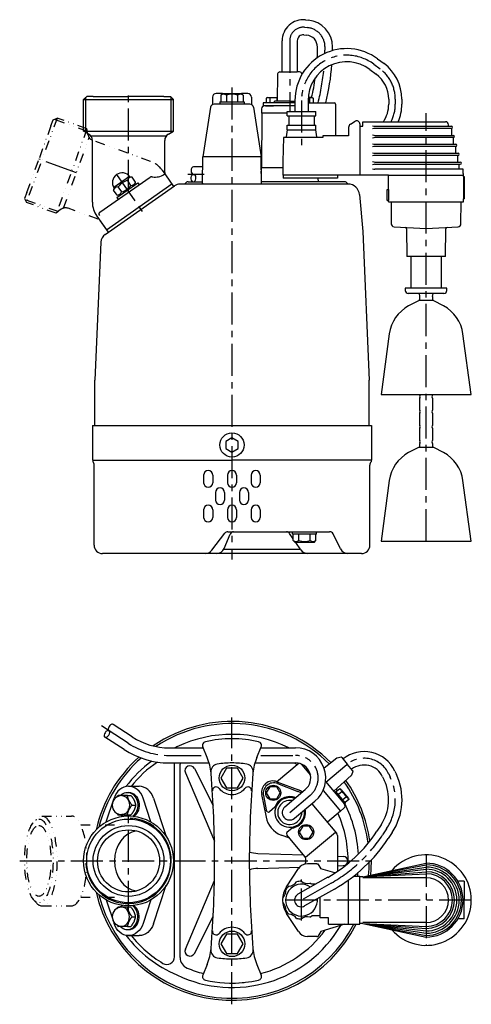
# Model space of a CAD drawing. Extents: x 2342 to 3880, y -1497 to -744.
# Drawn here: x 3078 to 3377, y -1497 to -844 of the extents above; entities that cross this region are included whole.
import ezdxf

# ---------------------------------------------------------------- set-up
doc = ezdxf.new("R2010")
doc.units = 0
doc.header["$LTSCALE"] = 4.25
doc.header["$MEASUREMENT"] = 0
for name, pattern in [('CENTER', [2, 1.25, -0.25, 0.25, -0.25]), ('DIVIDE', [1.25, 0.5, -0.25, 0, -0.25, 0, -0.25]), ('DIVIDE2', [0.625, 0.25, -0.125, 0, -0.125, 0, -0.125])]:
    doc.linetypes.add(name, pattern=pattern)
for name, color, linetype in [('Osy', 1, 'CENTER'), ('Silná', 7, 'CONTINUOUS'), ('Tenká', 4, 'CONTINUOUS')]:
    doc.layers.add(name, color=color, linetype=linetype)

msp = doc.modelspace()

# ---------------------------------------------------------------- linework, layer by layer
at = {"layer": 'Osy', "ltscale": 4}
for p, q in [((3266.64, -849.16), (3268.46, -849.34)), ((3256.74, -858.11), (3256.74, -904.97)), ((3312.44, -873.59), (3316.71, -876.76)), ((3149.79, -958.25), (3149.79, -891.32)), ((3218.43, -889.01), (3218.43, -1202.21)), ((3264.54, -897.66), (3264.54, -928.93)), ((3326.79, -896.82), (3326.79, -900.21)), ((3347.23, -1189.92), (3347.23, -906.16)), ((3115.17, -945.64), (3090.29, -936.62)), ((3141.82, -946.89), (3160.66, -973.8)), ((3200.03, -946.71), (3189.12, -946.71)), ((3149.56, -1324.03), (3131.19, -1312.09)), ((3218.43, -1497.2), (3218.43, -1307)), ((3176.8, -1332.1), (3199.33, -1332.1)), ((3237.54, -1332.1), (3260.65, -1332.1)), ((3280.78, -1349.79), (3294.55, -1338.23)), ((3322.41, -1344.36), (3323.46, -1346.6)), ((3256.74, -1369.96), (3270.29, -1358.59)), ((3149.79, -1436.66), (3149.79, -1367.55)), ((3321.05, -1380.71), (3318.35, -1384.82)), ((3077.56, -1402.1), (3313.53, -1402.1)), ((3347.23, -1398.1), (3347.23, -1458.1)), ((3284.2, -1416.86), (3264.43, -1428.1)), ((3264.54, -1441.72), (3264.54, -1414.36)), ((3377.23, -1428.1), (3251.98, -1428.1))]:
    msp.add_line(p, q, dxfattribs=at)
at = {"layer": 'Osy', "linetype": 'DIVIDE', "ltscale": 3}
for p, q in [((3102.47, -909.34), (3082.08, -965.35)), ((3098.32, -914.54), (3099.85, -910.56)), ((3099.85, -910.56), (3102.47, -909.34)), ((3122.5, -918.2), (3100.57, -910.22)), ((3122.2, -916.52), (3102.47, -909.34)), ((3098.32, -914.54), (3090.29, -936.62)), ((3122.2, -916.52), (3101.87, -972.49)), ((3122.87, -920.28), (3122.22, -916.58)), ((3106.64, -969.09), (3123.68, -922.26)), ((3164.46, -938.08), (3126.08, -924.11)), ((3082.25, -958.7), (3090.29, -936.62)), ((3172.1, -943.94), (3174.24, -947)), ((3082.25, -958.7), (3080.86, -962.74)), ((3080.86, -962.74), (3082.08, -965.35)), ((3103.12, -971.44), (3081.2, -963.46)), ((3101.81, -972.54), (3082.08, -965.35)), ((3101.81, -972.54), (3101.81, -972.54)), ((3101.82, -972.54), (3101.81, -972.54)), ((3104.74, -970.08), (3101.87, -972.49)), ((3104.74, -970.08), (3101.87, -972.49)), ((3129.63, -976.48), (3109.66, -969.21)), ((3092.28, -1372.3), (3112.03, -1372.32)), ((3118.06, -1378.1), (3149.79, -1378.1)), ((3118.06, -1426.1), (3149.79, -1426.1)), ((3092.28, -1431.91), (3112.03, -1431.88))]:
    msp.add_line(p, q, dxfattribs=at)
at = {"layer": 'Osy', "linetype": 'DIVIDE2', "ltscale": 3}
msp.add_line((3122.87, -920.28), (3122.22, -916.58), dxfattribs=at)
at = {"layer": 'Osy', "ltscale": 4}
for centre, radius, start, end in [((3265.74, -858.11), 9, 84.26287, 180), ((3267.16, -862.27), 13, 0, 84.26287), ((3294.54, -897.66), 30, 53.36751, 180), ((3130.16, -862.27), 150, 358.386, 0), ((3130.16, -862.27), 150, 345.74445, 354.39715), ((3301.79, -896.82), 25, 0, 53.36751), ((3301.79, -900.21), 25, 332.4694, 0), ((3176.8, -1282.1), 50, 236.98347, 270), ((3260.65, -1347.1), 15, 310, 90), ((3306.12, -1352.02), 18, 25.20438, 130), ((3291.79, -1361.5), 35, 326.7132, 25.20438), ((3234.76, -1329.94), 100, 299.63189, 326.7132)]:
    msp.add_arc(centre, radius, start, end, dxfattribs=at)
at = {"layer": 'Osy', "linetype": 'DIVIDE', "ltscale": 3}
for centre, radius, start, end in [((3127.79, -919.41), 5, 190, 250), ((3158.99, -953.11), 16, 35, 70), ((3101.22, -971.73), 1, 306.15142, 310), ((3107.95, -973.91), 5, 70, 130)]:
    msp.add_arc(centre, radius, start, end, dxfattribs=at)
for centre, major_axis, ratio, start_param, end_param in [((3092.28, -1402.1), (0, 29.8), 0.34202, 2.687698, 6.73708), ((3112.03, -1402.1), (0, 29.78), 0.341926, 3.141593, 6.283185)]:
    msp.add_ellipse(centre, major_axis=major_axis, ratio=ratio, start_param=start_param, end_param=end_param, dxfattribs=at)
for major_axis, ratio in [((0, 27.76), 0.3395), ((0, 23.5), 0.34202)]:
    msp.add_ellipse((3090.29, -1402.1), major_axis=major_axis, ratio=ratio, dxfattribs=at)
at = {"layer": 'Silná'}
for p, q in [((3267.14, -844.18), (3268.96, -844.36)), ((3266.14, -854.13), (3267.96, -854.31)), ((3251.74, -878.71), (3251.74, -858.11)), ((3261.74, -858.11), (3261.74, -878.71)), ((3315.03, -870.1), (3319.3, -873.27)), ((3248.71, -880.07), (3248.33, -898.21)), ((3250.21, -878.71), (3251.74, -878.71)), ((3251.74, -878.71), (3261.74, -878.71)), ((3263.27, -878.71), (3261.74, -878.71)), ((3264.76, -880.07), (3264.77, -880.53)), ((3309.85, -877.07), (3314.12, -880.25)), ((3212.03, -893.11), (3208.02, -893.11)), ((3212.13, -893.01), (3210.93, -894.21)), ((3210.93, -894.21), (3210.93, -898.51)), ((3212.13, -893.01), (3224.73, -893.01)), ((3214.68, -894.21), (3214.68, -898.51)), ((3222.18, -894.21), (3222.18, -898.51)), ((3224.73, -893.01), (3225.93, -894.21)), ((3228.85, -893.11), (3224.83, -893.11)), ((3225.93, -894.21), (3225.93, -898.51)), ((3122.02, -895.03), (3119.98, -897.07)), ((3119.98, -918.07), (3119.98, -897.07)), ((3119.98, -897.07), (3179.59, -897.07)), ((3126.29, -894.96), (3122.02, -895.03)), ((3126.29, -894.96), (3149.79, -894.96)), ((3173.29, -894.96), (3149.79, -894.96)), ((3173.29, -894.96), (3177.55, -895.03)), ((3177.55, -895.03), (3179.59, -897.07)), ((3179.59, -918.07), (3179.59, -897.07)), ((3205.52, -895.57), (3205.44, -900.39)), ((3230.29, -900.11), (3206.58, -900.11)), ((3210.43, -898.51), (3226.43, -898.51)), ((3210.43, -898.51), (3210.43, -900.11)), ((3226.43, -898.51), (3226.43, -900.11)), ((3231.35, -895.57), (3231.43, -900.39)), ((3239.13, -899.21), (3239.13, -901.21)), ((3259.98, -899.21), (3239.13, -899.21)), ((3259.98, -901.21), (3239.13, -901.21)), ((3240.65, -901.21), (3246, -901.21)), ((3241.91, -895.71), (3241.21, -896.12)), ((3241.21, -896.12), (3241.21, -899.21)), ((3241.91, -895.71), (3248.39, -895.71)), ((3243.51, -896.12), (3243.51, -899.21)), ((3246.56, -899.21), (3246.59, -898.21)), ((3256.74, -898.21), (3246.59, -898.21)), ((3248.11, -896.12), (3248.11, -898.21)), ((3256.74, -898.21), (3260.19, -898.21)), ((3260.19, -897.66), (3260.19, -904.97)), ((3268.88, -897.66), (3268.88, -904.97)), ((3269.93, -899.21), (3268.88, -899.21)), ((3268.88, -899.21), (3269.93, -899.21)), ((3269.93, -899.21), (3268.88, -899.21)), ((3268.88, -899.21), (3286.19, -899.21)), ((3271.56, -895.71), (3268.96, -895.71)), ((3269.96, -896.12), (3269.96, -899.21)), ((3271.56, -895.71), (3272.26, -896.12)), ((3272.26, -896.12), (3272.26, -899.21)), ((3287.19, -900.21), (3287.19, -921.21)), ((3322.45, -896.82), (3322.45, -900.21)), ((3331.14, -896.82), (3331.14, -900.21)), ((3204.11, -902.24), (3199.18, -935.11)), ((3232.76, -902.24), (3237.69, -935.11)), ((3238.1, -903.14), (3237.99, -906.21)), ((3255.04, -906.21), (3237.99, -906.21)), ((3238.17, -906.21), (3238.01, -942.21)), ((3255.04, -907.97), (3255.04, -904.97)), ((3255.04, -904.97), (3264.54, -904.97)), ((3264.54, -904.97), (3274.04, -904.97)), ((3274.04, -907.97), (3274.04, -904.97)), ((3255.04, -907.97), (3264.54, -907.97)), ((3255.04, -917.17), (3255.04, -914.17)), ((3255.04, -914.17), (3264.54, -914.17)), ((3256.19, -907.97), (3256.19, -914.17)), ((3264.54, -907.97), (3264.54, -914.17)), ((3264.54, -907.97), (3274.04, -907.97)), ((3264.54, -914.17), (3274.04, -914.17)), ((3272.89, -907.97), (3272.89, -914.17)), ((3274.04, -917.17), (3274.04, -914.17)), ((3296.98, -913.48), (3300.24, -911.5)), ((3303.28, -913.21), (3303.28, -947.21)), ((3305.3, -914.82), (3305.3, -911.77)), ((3305.3, -911.77), (3360.1, -911.77)), ((3362.1, -914.82), (3362.1, -913.77)), ((3119.98, -918.07), (3119.98, -918.07)), ((3119.98, -918.08), (3119.98, -918.07)), ((3119.98, -918.07), (3119.98, -918.07)), ((3119.98, -918.08), (3119.98, -918.07)), ((3119.98, -918.07), (3179.54, -918.11)), ((3123.29, -919.98), (3120.04, -918.11)), ((3123.29, -919.98), (3120.04, -918.11)), ((3176.29, -919.98), (3179.54, -918.11)), ((3176.29, -919.98), (3179.54, -918.11)), ((3179.59, -918.08), (3179.59, -918.07)), ((3179.59, -918.07), (3179.59, -918.07)), ((3255.14, -917.17), (3254.47, -921.92)), ((3255.04, -917.17), (3264.54, -917.17)), ((3264.54, -917.17), (3274.04, -917.17)), ((3273.94, -917.17), (3274.61, -921.92)), ((3295.78, -915.62), (3295.78, -921.21)), ((3303.28, -914.82), (3305.3, -914.82)), ((3313.28, -914.82), (3363.96, -914.82)), ((3363.96, -916.29), (3313.28, -916.29)), ((3313.28, -920.82), (3365.34, -920.82)), ((3364.1, -916.28), (3364.1, -920.52)), ((3364.7, -915.56), (3364.7, -915.56)), ((3174.7, -921.43), (3124.87, -921.43)), ((3125.79, -945.56), (3125.79, -924.31)), ((3125.79, -965.16), (3125.79, -924.31)), ((3173.79, -945.56), (3173.79, -924.31)), ((3252.5, -922.18), (3252.22, -938.2)), ((3252.59, -922.18), (3252.5, -922.18)), ((3264.54, -922.18), (3252.59, -922.18)), ((3278.78, -922.18), (3264.54, -922.18)), ((3278.78, -921.21), (3278.78, -922.18)), ((3295.78, -921.21), (3278.78, -921.21)), ((3365.34, -922.3), (3313.28, -922.3)), ((3313.28, -926.73), (3366.96, -926.73)), ((3365.28, -922.56), (3365.28, -926.43)), ((3366.08, -921.56), (3366.08, -921.56)), ((3366.96, -928.2), (3313.28, -928.2)), ((3313.28, -932.63), (3368.44, -932.63)), ((3366.7, -928.5), (3366.7, -932.33)), ((3367.7, -927.46), (3367.7, -927.46)), ((3198.87, -952.6), (3199.18, -935.11)), ((3237.69, -935.11), (3199.18, -935.11)), ((3238, -952.6), (3237.69, -935.11)), ((3252.18, -938.2), (3252.18, -947.21)), ((3368.44, -934.11), (3313.28, -934.11)), ((3313.28, -938.54), (3369.92, -938.54)), ((3313.28, -940.01), (3369.92, -940.01)), ((3367.98, -934.41), (3367.98, -938.24)), ((3369.05, -940.31), (3369.05, -943.26)), ((3370.65, -939.27), (3370.65, -939.27)), ((3173.28, -946.71), (3173.89, -946.28)), ((3198.89, -941.71), (3192.82, -941.71)), ((3237.88, -946.15), (3237.98, -942.7)), ((3238.01, -942.21), (3252.18, -942.21)), ((3371.74, -943.26), (3313.28, -943.26)), ((3371.74, -946.21), (3371.74, -943.26)), ((3371.74, -946.21), (3372.08, -946.21)), ((3372.08, -948.13), (3372.08, -946.21)), ((3130.79, -971.83), (3164.09, -948.51)), ((3135.08, -983.47), (3178.49, -953.07)), ((3135.08, -983.47), (3178.49, -953.07)), ((3150.42, -948.2), (3140.1, -955.42)), ((3142.02, -962.01), (3155.95, -952.26)), ((3151.37, -954), (3149.02, -950.64)), ((3150.42, -948.2), (3152.09, -948.49)), ((3154.44, -951.85), (3152.09, -948.49)), ((3154.15, -953.52), (3154.44, -951.85)), ((3155.95, -952.26), (3156.87, -953.57)), ((3165.21, -948.26), (3165.8, -948.37)), ((3174.24, -947), (3179.64, -954.71)), ((3295.49, -953.11), (3184.01, -953.11)), ((3187.51, -952.66), (3187.4, -952.86)), ((3189.33, -951.61), (3198.89, -951.61)), ((3237.5, -953.11), (3199.37, -953.11)), ((3293.15, -951.61), (3237.98, -951.61)), ((3322.38, -947.21), (3252.18, -947.21)), ((3252.43, -947.21), (3252.43, -949.21)), ((3288.43, -947.21), (3252.43, -947.21)), ((3288.43, -949.21), (3252.43, -949.21)), ((3275.73, -951.61), (3275.67, -949.21)), ((3288.43, -947.21), (3288.43, -949.21)), ((3294.96, -952.66), (3295.08, -952.86)), ((3322.38, -947.21), (3372.08, -947.21)), ((3322.38, -956.84), (3322.38, -947.21)), ((3372.08, -948.13), (3372.08, -962.99)), ((3372.08, -948.13), (3372.48, -948.13)), ((3372.48, -948.13), (3372.48, -962.99)), ((3134.21, -986.53), (3180.23, -954.3)), ((3140.1, -955.42), (3139.8, -957.09)), ((3142.15, -960.45), (3139.8, -957.09)), ((3145.23, -958.3), (3142.87, -954.94)), ((3321.38, -963.93), (3321.38, -956.84)), ((3321.38, -956.84), (3322.38, -956.84)), ((3322.38, -956.84), (3322.38, -963.93)), ((3142.02, -962.01), (3142.94, -963.32)), ((3143.83, -960.75), (3142.15, -960.45)), ((3303.01, -960.05), (3305.15, -984.57)), ((3322.38, -963.93), (3321.38, -963.93)), ((3322.38, -964.91), (3322.38, -963.93)), ((3322.38, -964.91), (3347.23, -964.91)), ((3324.05, -964.91), (3324.1, -979.54)), ((3347.23, -964.91), (3372.08, -964.91)), ((3370.37, -979.54), (3370.41, -964.91)), ((3372.08, -964.91), (3372.08, -962.99)), ((3372.08, -962.99), (3372.48, -962.99)), ((3128.68, -974.34), (3136.23, -985.11)), ((3130.82, -977.4), (3135.08, -983.47)), ((3305.16, -984.64), (3309.53, -1083.18)), ((3325.99, -981.53), (3347.23, -982.64)), ((3334.24, -982.9), (3334.34, -1001.18)), ((3347.23, -982.64), (3368.47, -981.53)), ((3360.13, -1001.18), (3360.22, -982.9)), ((3131.4, -991.64), (3127.33, -1083.18)), ((3347.23, -1001.18), (3334.34, -1001.18)), ((3334.92, -1001.18), (3334.63, -1001.18)), ((3337.14, -1001.18), (3337.14, -1022.18)), ((3360.13, -1001.18), (3347.23, -1001.18)), ((3357.32, -1001.18), (3357.32, -1022.18)), ((3359.83, -1001.18), (3359.54, -1001.18)), ((3347.23, -1022.18), (3333.43, -1022.18)), ((3333.43, -1022.18), (3333.43, -1023.73)), ((3361.03, -1022.18), (3347.23, -1022.18)), ((3361.03, -1023.73), (3361.03, -1022.18)), ((3359.03, -1025.73), (3335.43, -1025.73)), ((3342.15, -1030.52), (3335.64, -1033.99)), ((3352.08, -1030.46), (3342.38, -1030.46)), ((3342.66, -1025.73), (3342.94, -1027.76)), ((3342.98, -1030.46), (3342.98, -1028.32)), ((3351.48, -1028.32), (3351.48, -1030.46)), ((3351.52, -1027.76), (3351.81, -1025.73)), ((3358.82, -1033.99), (3352.32, -1030.52)), ((3322.81, -1052.44), (3317.41, -1092.61)), ((3377.06, -1092.61), (3371.65, -1052.44)), ((3127.33, -1113.21), (3127.33, -1083.18)), ((3309.53, -1113.21), (3309.53, -1083.18)), ((3317.41, -1092.61), (3377.06, -1092.61)), ((3342.88, -1092.61), (3342.98, -1092.61)), ((3342.98, -1093.22), (3342.98, -1092.61)), ((3342.98, -1103.22), (3342.98, -1095.15)), ((3351.48, -1092.61), (3351.58, -1092.61)), ((3351.48, -1092.61), (3351.48, -1093.22)), ((3351.48, -1095.15), (3351.48, -1103.22)), ((3342.98, -1113.22), (3342.98, -1105.15)), ((3351.48, -1105.15), (3351.48, -1113.22)), ((3125.93, -1113.21), (3310.93, -1113.21)), ((3125.93, -1113.21), (3125.93, -1136.18)), ((3310.93, -1113.21), (3310.93, -1136.18)), ((3342.98, -1123.22), (3342.98, -1115.15)), ((3351.48, -1115.15), (3351.48, -1123.22)), ((3342.15, -1127.83), (3335.64, -1131.3)), ((3352.08, -1127.77), (3342.38, -1127.77)), ((3342.98, -1127.77), (3342.98, -1125.15)), ((3351.48, -1125.15), (3351.48, -1127.77)), ((3358.82, -1131.3), (3352.32, -1127.83)), ((3126.12, -1136.21), (3218.43, -1136.21)), ((3126.18, -1136.21), (3126.18, -1137.35)), ((3310.75, -1136.21), (3218.43, -1136.21)), ((3310.68, -1136.21), (3310.68, -1137.35)), ((3126.93, -1192.71), (3126.93, -1139.52)), ((3309.93, -1192.71), (3309.93, -1139.52)), ((3199.63, -1146.21), (3199.63, -1151.21)), ((3205.63, -1146.21), (3205.63, -1151.21)), ((3215.43, -1146.21), (3215.43, -1151.21)), ((3221.43, -1146.21), (3221.43, -1151.21)), ((3231.23, -1146.21), (3231.23, -1151.21)), ((3237.23, -1146.21), (3237.23, -1151.21)), ((3322.81, -1149.75), (3317.41, -1189.92)), ((3377.06, -1189.92), (3371.65, -1149.75)), ((3207.53, -1157.71), (3207.53, -1162.71)), ((3213.53, -1157.71), (3213.53, -1162.71)), ((3223.33, -1157.71), (3223.33, -1162.71)), ((3229.33, -1157.71), (3229.33, -1162.71)), ((3199.63, -1169.21), (3199.63, -1174.21)), ((3205.63, -1169.21), (3205.63, -1174.21)), ((3215.43, -1169.21), (3215.43, -1174.21)), ((3221.43, -1169.21), (3221.43, -1174.21)), ((3231.23, -1169.21), (3231.23, -1174.21)), ((3237.23, -1169.21), (3237.23, -1174.21)), ((3205.06, -1196.05), (3213.73, -1184.69)), ((3213.22, -1194.82), (3217.2, -1185.25)), ((3215.72, -1183.71), (3283.22, -1183.71)), ((3259.08, -1188.36), (3256.67, -1184.81)), ((3258.58, -1185.31), (3258.58, -1183.71)), ((3274.58, -1185.31), (3258.58, -1185.31)), ((3259.08, -1189.61), (3259.08, -1185.31)), ((3262.83, -1189.61), (3262.83, -1185.31)), ((3270.33, -1189.61), (3270.33, -1185.31)), ((3274.08, -1189.61), (3274.08, -1185.31)), ((3274.58, -1185.31), (3274.58, -1183.71)), ((3290.43, -1195.15), (3285.47, -1185.1)), ((3260.28, -1190.81), (3259.08, -1189.61)), ((3272.88, -1190.81), (3260.28, -1190.81)), ((3264.11, -1195.79), (3260.74, -1190.81)), ((3272.88, -1190.81), (3274.08, -1189.61)), ((3317.41, -1189.92), (3377.06, -1189.92)), ((3200.69, -1198.21), (3132.43, -1198.21)), ((3304.43, -1198.21), (3200.69, -1198.21)), ((3213.04, -1195.21), (3263.71, -1195.21)), ((3152.28, -1319.83), (3139.53, -1311.55)), ((3146.83, -1328.22), (3134.08, -1319.93)), ((3176.8, -1327.1), (3199.33, -1327.1)), ((3201.97, -1333.49), (3199.05, -1326.44)), ((3234.89, -1333.49), (3237.82, -1326.44)), ((3237.54, -1327.1), (3260.65, -1327.1)), ((3176.8, -1337.1), (3203.24, -1337.1)), ((3180.23, -1465.76), (3180.23, -1338.44)), ((3184.01, -1466.26), (3184.01, -1337.95)), ((3233.63, -1337.1), (3260.65, -1337.1)), ((3262.92, -1337.36), (3248.01, -1349.76)), ((3264.74, -1338.44), (3264.14, -1337.73)), ((3264.74, -1338.44), (3270.48, -1345.29)), ((3287.91, -1334.01), (3279.56, -1340.61)), ((3290.81, -1333.36), (3288.12, -1333.91)), ((3291.29, -1333.53), (3294.96, -1337.9)), ((3298.62, -1342.26), (3294.96, -1337.9)), ((3187.51, -1343.57), (3206.81, -1389.04)), ((3193.47, -1340.79), (3205.97, -1365.31)), ((3298.7, -1342.77), (3297.69, -1345.31)), ((3326.44, -1342.46), (3327.49, -1344.7)), ((3248.17, -1349.55), (3262.46, -1355.02)), ((3248.64, -1350.79), (3262.11, -1355.96)), ((3280.51, -1349.46), (3293, -1364.34)), ((3297.56, -1345.5), (3285.9, -1355.88)), ((3318.37, -1346.25), (3319.43, -1348.49)), ((3149.79, -1352.6), (3156.79, -1352.6)), ((3238.12, -1357.98), (3241.03, -1373)), ((3253.52, -1366.13), (3267.07, -1354.76)), ((3278.89, -1355.3), (3290.45, -1369.09)), ((3286.57, -1356.68), (3287.33, -1356.04)), ((3286.57, -1356.68), (3293, -1364.34)), ((3293.76, -1363.7), (3287.33, -1356.04)), ((3289.96, -1354.35), (3287.59, -1356.34)), ((3291.44, -1356.12), (3289.07, -1358.11)), ((3290.72, -1354.63), (3289.96, -1354.35)), ((3290.72, -1354.63), (3295.74, -1360.61)), ((3135.03, -1376.21), (3140.15, -1360.52)), ((3149.02, -1358.61), (3151.37, -1358.61)), ((3164.55, -1376.21), (3159.42, -1360.52)), ((3166.28, -1360.41), (3174.82, -1385.92)), ((3239.26, -1358.66), (3241.13, -1368.28)), ((3259.95, -1373.79), (3273.5, -1362.42)), ((3271.44, -1364.15), (3287.85, -1383.71)), ((3294.4, -1359.64), (3292.03, -1361.63)), ((3293, -1364.34), (3293.76, -1363.7)), ((3295.88, -1361.4), (3293.5, -1363.39)), ((3295.74, -1360.61), (3295.88, -1361.4)), ((3152.09, -1365.1), (3154.44, -1365.1)), ((3241.88, -1369.37), (3241.34, -1368.73)), ((3246.81, -1366.54), (3243.29, -1369.5)), ((3290.45, -1369.08), (3281.75, -1376.44)), ((3292.75, -1367.16), (3290.45, -1369.09)), ((3149.02, -1371.6), (3151.37, -1371.6)), ((3258.38, -1380.33), (3254.86, -1383.28)), ((3267.21, -1399.69), (3287.19, -1382.92)), ((3317.32, -1378.26), (3314.63, -1382.37)), ((3324.78, -1383.16), (3322.08, -1387.27)), ((3256.76, -1387.1), (3251.02, -1384.91)), ((3266.85, -1399.13), (3254.74, -1384.69)), ((3288.43, -1385.31), (3288.43, -1408.98)), ((3235.58, -1397.08), (3266.03, -1398.15)), ((3267.43, -1402.53), (3267.43, -1400.73)), ((3274.65, -1404.07), (3268.43, -1404.07)), ((3274.65, -1404.07), (3275.36, -1404.07)), ((3275.36, -1404.07), (3277.42, -1407.24)), ((3288.43, -1398.93), (3292.29, -1399.06)), ((3305.3, -1412.6), (3347.23, -1403.6)), ((3235.58, -1407.12), (3263.46, -1406.15)), ((3254.63, -1419.28), (3262.58, -1407.22)), ((3286.74, -1410.1), (3277.43, -1407.26)), ((3288.43, -1405.27), (3292.29, -1405.14)), ((3305.3, -1412.6), (3347.23, -1404.68)), ((3305.3, -1412.6), (3347.23, -1406.16)), ((3305.3, -1412.6), (3347.23, -1407.63)), ((3305.3, -1412.6), (3347.23, -1409.26)), ((3305.3, -1412.6), (3347.23, -1410.63)), ((3187.51, -1460.63), (3206.81, -1415.17)), ((3282, -1412.98), (3262.23, -1424.23)), ((3295.78, -1444.1), (3295.78, -1414.72)), ((3299.26, -1412.1), (3303.28, -1412.1)), ((3303.28, -1444.1), (3303.28, -1412.1)), ((3305.3, -1412.6), (3303.28, -1412.6)), ((3347.23, -1413.23), (3305.3, -1413.23)), ((3372.48, -1415.6), (3368.71, -1415.6)), ((3372.48, -1415.6), (3372.48, -1428.1)), ((3166.28, -1443.8), (3174.82, -1418.28)), ((3286.4, -1420.73), (3266.64, -1431.98)), ((3273.9, -1417.59), (3271.33, -1417.59)), ((3135.03, -1428), (3140.15, -1443.69)), ((3164.55, -1428), (3159.42, -1443.69)), ((3276.92, -1439.8), (3276.92, -1426.13)), ((3372.48, -1440.6), (3372.48, -1428.1)), ((3149.02, -1432.61), (3151.37, -1432.61)), ((3152.09, -1439.1), (3154.44, -1439.1)), ((3193.47, -1463.41), (3205.97, -1438.89)), ((3262.58, -1448.98), (3254.63, -1436.92)), ((3276.92, -1438.62), (3271.33, -1438.62)), ((3282.48, -1439.8), (3276.92, -1439.8)), ((3282.48, -1444.1), (3282.48, -1439.8)), ((3347.23, -1442.97), (3305.3, -1442.97)), ((3372.48, -1440.6), (3368.71, -1440.6)), ((3149.02, -1445.6), (3151.37, -1445.6)), ((3277.42, -1448.97), (3275.36, -1452.13)), ((3293.28, -1444.1), (3277.42, -1448.97)), ((3282.48, -1444.1), (3303.28, -1444.1)), ((3305.3, -1443.6), (3303.28, -1443.6)), ((3305.3, -1443.6), (3347.23, -1452.61)), ((3305.3, -1443.6), (3329.3, -1448.76)), ((3305.3, -1443.6), (3347.23, -1451.52)), ((3305.3, -1443.6), (3347.23, -1450.05)), ((3305.3, -1443.6), (3347.23, -1448.57)), ((3305.3, -1443.6), (3347.23, -1446.95)), ((3305.3, -1443.6), (3347.23, -1445.57)), ((3149.79, -1451.6), (3156.79, -1451.6)), ((3274.65, -1452.13), (3268.43, -1452.13)), ((3274.65, -1452.13), (3275.36, -1452.13)), ((3201.97, -1470.71), (3199.05, -1477.77)), ((3234.89, -1470.71), (3237.82, -1477.77))]:
    msp.add_line(p, q, dxfattribs=at)
for points in [[(3218.43, -1121.51), (3214.36, -1123.86), (3214.36, -1128.56), (3218.43, -1130.91), (3222.5, -1128.56), (3222.5, -1123.86)], [(3214.68, -1340.61), (3210.93, -1347.1), (3214.68, -1353.6), (3222.18, -1353.6), (3225.93, -1347.1), (3222.18, -1340.61)], [(3243.51, -1352.96), (3241.21, -1356.94), (3243.51, -1360.92), (3248.11, -1360.92), (3250.41, -1356.94), (3248.11, -1352.96)], [(3265.36, -1379), (3263.06, -1382.99), (3265.36, -1386.97), (3269.96, -1386.97), (3272.26, -1382.99), (3269.96, -1379)], [(3214.68, -1450.61), (3210.93, -1457.1), (3214.68, -1463.6), (3222.18, -1463.6), (3225.93, -1457.1), (3222.18, -1450.61)]]:
    msp.add_lwpolyline(points, close=True, dxfattribs=at)
for centre, radius in [((3218.43, -1126.21), 8), ((3218.43, -1347.1), 8.5), ((3245.81, -1356.94), 5), ((3149.79, -1402.1), 29.81), ((3149.79, -1402.1), 27.76), ((3267.66, -1382.99), 5), ((3149.79, -1402.1), 23.5), ((3149.79, -1402.1), 20.59), ((3218.43, -1457.1), 8.5)]:
    msp.add_circle(centre, radius, dxfattribs=at)
for centre, radius, start, end in [((3265.74, -858.11), 14, 84.26287, 180), ((3267.16, -862.27), 18, 0, 84.26287), ((3265.74, -858.11), 4, 84.26287, 180), ((3267.16, -862.27), 8, 0, 84.26287), ((3294.54, -897.66), 34.35, 53.36751, 180), ((3130.16, -862.27), 145, 357.17187, 0), ((3130.16, -862.27), 155, 359.13042, 0), ((3294.54, -897.66), 25.65, 53.36751, 180), ((3130.16, -862.27), 155, 346.21355, 355.67605), ((3301.79, -896.82), 29.35, 0, 53.36751), ((3250.21, -880.21), 1.5, 90, 174.53541), ((3263.27, -880.21), 1.5, 5.46459, 90), ((3301.79, -896.82), 20.65, 0, 53.36751), ((3130.16, -862.27), 145, 346.66757, 351.91105), ((3208.02, -895.61), 2.5, 90, 179), ((3212.81, -896.84), 3.23, 54.51066, 125.48934), ((3218.43, -905.63), 12.02, 71.81945, 108.18055), ((3214.68, -894.21), 3.17764371615651e-14, 270, 306.36111), ((3224.06, -896.84), 3.23, 54.51066, 125.48934), ((3228.85, -895.61), 2.5, 1, 90), ((3206.58, -902.61), 2.5, 90, 171.46615), ((3230.29, -902.61), 2.5, 8.53385, 90), ((3240.09, -903.21), 2, 90, 178), ((3242.36, -899.25), 3.34, 69.86193, 110.13807), ((3245.81, -908.97), 13.06, 79.85558, 100.14442), ((3249.26, -899.25), 3.34, 105.26129, 110.13807), ((3267.66, -908.97), 13.06, 79.85558, 84.39303), ((3271.11, -899.25), 3.34, 69.86193, 110.13807), ((3286.19, -900.21), 1, 0, 90), ((3301.79, -900.21), 20.65, 325.98174, 0), ((3301.79, -900.21), 29.35, 336.80997, 0), ((3298.28, -915.62), 2.5, 121.26821, 180), ((3301.28, -913.21), 2, 0, 121.26821), ((3360.1, -913.77), 2, 0, 90), ((3120.54, -917.24), 1, 236.15142, 240), ((3120.79, -924.31), 5, 0, 60), ((3178.79, -924.31), 5, 120, 180), ((3179.04, -917.24), 1, 300, 303.84858), ((3313.21, -911.02), 3.79, 246.87736, 271.00193), ((3313.21, -920.09), 3.79, 88.99807, 113.12264), ((3313.21, -917.03), 3.79, 246.87736, 271.00193), ((3363.96, -915.56), 0.738, 0, 90), ((3363.96, -915.56), 0.738, 270, 0), ((3364.4, -920.52), 0.3, 180, 270), ((3365.34, -921.56), 0.738, 0, 90), ((3254.17, -921.88), 0.3, 270, 352), ((3274.91, -921.88), 0.3, 188, 270), ((3313.21, -926.09), 3.79, 88.99807, 113.12264), ((3313.21, -922.93), 3.79, 246.87736, 271.00193), ((3365.58, -922.56), 0.3, 113.02476, 180), ((3365.58, -926.43), 0.3, 180, 270), ((3365.34, -921.56), 0.738, 270, 360), ((3366.96, -927.46), 0.738, 0, 90), ((3313.21, -931.99), 3.79, 88.99807, 113.12264), ((3313.21, -928.84), 3.79, 246.87736, 271.00193), ((3367, -928.5), 0.3, 90, 180), ((3367, -932.33), 0.3, 180, 270), ((3366.96, -927.46), 0.738, 270, 0), ((3368.44, -933.37), 0.738, 0, 90), ((3368.44, -933.37), 0.738, 270, 0), ((3313.21, -937.9), 3.79, 88.99807, 113.12264), ((3313.21, -934.74), 3.79, 246.87736, 271.00193), ((3313.21, -943.8), 3.79, 88.99807, 113.12264), ((3368.28, -934.41), 0.3, 90, 180), ((3368.28, -938.24), 0.3, 180, 270), ((3369.35, -940.31), 0.3, 90, 180), ((3369.92, -939.27), 0.738, 0, 90), ((3369.92, -939.27), 0.738, 270, 0), ((3145.55, -952.22), 6.5, 37.70948, 212.29052), ((3167.54, -938.52), 10, 260, 305), ((3176.29, -945.56), 2.5, 180, 215), ((3238.48, -942.71), 0.5, 90, 178.5), ((3313.21, -939.47), 3.79, 246.87736, 271.00193), ((3152.5, -962.15), 12.02, 106.81945, 143.18055), ((3152.06, -951.72), 3.23, 89.51066, 160.48934), ((3151.4, -950.77), 3.23, 269.51066, 340.48934), ((3164.95, -949.74), 1.5, 80, 125), ((3184.01, -959.71), 6.6, 90, 125), ((3186.96, -952.61), 0.5, 270, 330), ((3189.33, -953.71), 2.1, 90, 150), ((3199.37, -952.61), 0.5, 179, 270), ((3237.5, -952.61), 0.5, 270, 1), ((3293.15, -953.71), 2.1, 30, 90), ((3295.51, -952.61), 0.5, 210, 269.45775), ((3295.44, -960.71), 7.6, 5, 89.45775), ((3142.85, -958.17), 3.23, 89.51066, 160.48934), ((3142.18, -957.22), 3.23, 269.51066, 340.48934), ((3141.75, -946.8), 12.02, 286.81945, 323.18055), ((3141.79, -965.16), 16, 180, 215), ((3131.65, -973.06), 1.5, 124.99903, 215), ((3326.1, -979.53), 2, 180.17462, 267), ((3368.37, -979.53), 2, 273, 359.82538), ((3333.24, -982.91), 1, 0.3, 87), ((3361.22, -982.91), 1, 93, 179.7), ((3137.99, -991.93), 6.6, 125, 177.45661), ((3335.43, -1023.73), 2, 180, 270), ((3359.03, -1023.73), 2, 270, 0), ((3342.38, -1030.96), 0.5, 90, 118.0584), ((3338.98, -1028.32), 4, 0, 8), ((3338.98, -1028.32), 4, 0, 8), ((3355.48, -1028.32), 4, 172, 180), ((3355.48, -1028.32), 4, 172, 180), ((3352.08, -1030.96), 0.5, 61.9416, 90), ((3347.23, -1055.73), 24.64, 118.0584, 172.33651), ((3347.23, -1055.73), 24.64, 7.66349, 61.9416), ((3343.48, -1093.22), 0.5, 180, 219.94451), ((3343.48, -1093.22), 0.5, 180, 219.94451), ((3343.48, -1095.15), 0.5, 140.05549, 180), ((3343.48, -1095.15), 0.5, 140.05549, 180), ((3342.33, -1094.18), 1, 320.05549, 39.94451), ((3352.13, -1094.18), 1, 140.05549, 219.94451), ((3350.98, -1093.22), 0.5, 320.05549, 0), ((3350.98, -1093.22), 0.5, 320.05549, 0), ((3350.98, -1095.15), 0.5, 0, 39.94451), ((3350.98, -1095.15), 0.5, 0, 39.94451), ((3343.48, -1103.22), 0.5, 180, 219.94451), ((3342.33, -1104.18), 1, 320.05549, 39.94451), ((3352.13, -1104.18), 1, 140.05549, 219.94451), ((3350.98, -1103.22), 0.5, 320.05549, 0), ((3343.48, -1105.15), 0.5, 140.05549, 180), ((3350.98, -1105.15), 0.5, 0, 39.94451), ((3343.48, -1113.22), 0.5, 180, 219.94451), ((3343.48, -1115.15), 0.5, 140.05549, 180), ((3342.33, -1114.18), 1, 320.05549, 39.94451), ((3352.13, -1114.18), 1, 140.05549, 219.94451), ((3350.98, -1113.22), 0.5, 320.05549, 0), ((3350.98, -1115.15), 0.5, 0, 39.94451), ((3343.48, -1123.22), 0.5, 180, 219.94451), ((3350.98, -1123.22), 0.5, 320.05549, 0), ((3342.38, -1128.27), 0.5, 90, 118.0584), ((3343.48, -1125.15), 0.5, 140.05549, 180), ((3342.33, -1124.18), 1, 320.05549, 39.94451), ((3352.13, -1124.18), 1, 140.05549, 219.94451), ((3350.98, -1125.15), 0.5, 0, 39.94451), ((3352.08, -1128.27), 0.5, 61.9416, 90), ((3126.12, -1135.71), 0.5, 248.48943, 270), ((3310.75, -1135.71), 0.5, 270, 291.51057), ((3347.23, -1153.04), 24.64, 118.0584, 172.33651), ((3347.23, -1153.04), 24.64, 7.66349, 61.9416), ((3123.43, -1139.52), 3.5, 0, 38.21321), ((3313.43, -1139.52), 3.5, 141.78679, 180), ((3202.63, -1146.21), 3, 0, 180), ((3218.43, -1146.21), 3, 0, 180), ((3234.23, -1146.21), 3, 0, 180), ((3202.63, -1151.21), 3, 180, 0), ((3210.53, -1157.71), 3, 0, 180), ((3218.43, -1151.21), 3, 180, 0), ((3226.33, -1157.71), 3, 0, 180), ((3234.23, -1151.21), 3, 180, 0), ((3202.63, -1169.21), 3, 0, 180), ((3210.53, -1162.71), 3, 180, 0), ((3218.43, -1169.21), 3, 0, 180), ((3226.33, -1162.71), 3, 180, 0), ((3234.23, -1169.21), 3, 0, 180), ((3202.63, -1174.21), 3, 180, 0), ((3218.43, -1174.21), 3, 180, 0), ((3234.23, -1174.21), 3, 180, 0), ((3215.72, -1186.21), 2.5, 90, 142.63251), ((3219.51, -1186.21), 2.5, 90, 157.40929), ((3254.6, -1186.21), 2.5, 34.09856, 90), ((3283.22, -1186.21), 2.5, 26.28601, 90), ((3132.43, -1192.71), 5.5, 180, 270), ((3208.14, -1192.71), 5.5, 270, 337.40929), ((3260.95, -1186.98), 3.23, 234.51066, 305.48934), ((3266.58, -1178.19), 12.02, 251.81945, 288.18055), ((3270.33, -1189.61), 3.17764371615651e-14, 90, 126.36111), ((3272.2, -1186.98), 3.23, 234.51066, 305.48934), ((3295.36, -1192.71), 5.5, 206.28601, 270), ((3304.43, -1192.71), 5.5, 270, 0), ((3200.69, -1192.71), 5.5, 270, 322.63251), ((3268.66, -1192.71), 5.5, 214.09856, 270), ((3218.43, -1402.1), 92.5, 44.73962, 124.4407), ((3218.43, -1402.1), 91.1, 44.83843, 123.61233), ((3218.43, -1402.1), 83.97, 63.28036, 115.76954), ((3176.8, -1282.1), 45, 236.98347, 270), ((3201.36, -1325.48), 2.5, 102.5621, 202.5), ((3218.43, -1402.1), 81, 90, 102.5621), ((3218.43, -1402.1), 81, 77.4379, 90), ((3235.51, -1325.48), 2.5, 337.5, 77.4379), ((3176.8, -1282.1), 55, 236.98347, 270), ((3213.48, -1402.1), 81.93, 112.64635, 113.73963), ((3260.65, -1347.1), 20, 310, 90), ((3306.12, -1352.02), 22.46, 25.20438, 128.65576), ((3218.43, -1402.1), 92.5, 131.91814, 167.12077), ((3218.43, -1402.1), 91.1, 131.46081, 165.75964), ((3213.48, -1402.1), 81.93, 126.06705, 143.01757), ((3213.48, -1402.1), 79.27, 124.19431, 141.49015), ((3175.23, -1338.44), 5, 0, 15.53714), ((3191.51, -1337.95), 7.5, 173.51858, 180), ((3169.64, -1346.89), 35, 4.76263, 22.5), ((3209.43, -1342.78), 5, 98.63412, 185.89252), ((3218.43, -1402.1), 65, 90, 98.63412), ((3218.43, -1402.1), 65, 81.36588, 90), ((3227.44, -1342.78), 5, 354.10748, 81.36588), ((3267.23, -1346.89), 35, 157.5, 175.23737), ((3218.43, -1402.1), 77.07, 55.81388, 57.49516), ((3260.65, -1347.1), 10, 310, 90), ((3288.22, -1334.4), 0.5, 101.63095, 128.33704), ((3290.91, -1333.85), 0.5, 40, 101.63095), ((3306.12, -1352.02), 13.54, 25.20438, 127.77044), ((3190.54, -1342.29), 3.29, 27, 203), ((2506.93, -1402.1), 700, 0, 4.76263), ((3929.93, -1402.1), 700, 175.23737, 180), ((3297.23, -1345.13), 0.5, 311.66296, 338.36905), ((3298.24, -1342.58), 0.5, 338.36905, 40), ((3291.79, -1361.5), 39.46, 326.7132, 25.20438), ((3245.49, -1356.56), 7.5, 69.05928, 190.94072), ((3246.13, -1357.32), 7, 69.00255, 190.99745), ((3218.43, -1402.1), 91.1, 7.41046, 35.16157), ((3218.43, -1402.1), 92.5, 8.24052, 35.26038), ((3291.79, -1361.5), 30.54, 326.7132, 25.20438), ((3207.89, -1355.53), 2.5, 38.63497, 183.80113), ((3218.43, -1347.1), 11, 218.63497, 270), ((3218.43, -1347.1), 11, 270, 321.36503), ((3228.98, -1355.53), 2.5, 356.19887, 141.36503), ((3256.74, -1369.96), 15, 59.47122, 69.00255), ((3256.74, -1369.96), 16, 58.20996, 69.05928), ((3256.74, -1369.96), 16, 58.20996, 69.05928), ((3218.43, -1402.1), 83.97, 33.57227, 34.6065), ((3288.3, -1357.25), 3.34, 19.86193, 60.13807), ((3283.07, -1366.14), 13.06, 29.85558, 50.14442), ((3145.26, -1365.1), 6.3, 90, 270), ((3256.74, -1369.96), 10.5, 68.43689, 161.00272), ((3256.74, -1369.96), 9.84, 70.52693, 9.47307), ((3256.74, -1369.96), 8, 78.7061, 1.2939), ((3291.46, -1365.63), 2, 310, 40), ((3218.43, -1402.1), 83.97, 3.11749, 26.92174), ((3292.73, -1362.54), 3.34, 19.86193, 60.13807), ((3242.11, -1368.09), 1, 190.99745, 220), ((3242.65, -1368.73), 1, 220, 310), ((3256.74, -1369.96), 5, 130, 310), ((3256.74, -1369.96), 10.5, 278.99728, 11.56311), ((3218.43, -1402.1), 77.07, 358.81857, 24.18612), ((3256.74, -1369.96), 16, 190.94072, 249.05928), ((3255.5, -1384.05), 1, 130, 220), ((3234.76, -1329.94), 95.54, 299.63189, 326.7132), ((3285.93, -1385.31), 2.5, 0, 40), ((3234.76, -1329.94), 104.46, 299.63189, 326.7132), ((3236.39, -1373.89), 23.21, 253.92763, 268), ((2506.93, -1402.1), 700, 355.23737, 0), ((3929.93, -1402.1), 700, 180, 184.76263), ((3268.43, -1411.08), 7.01, 90, 146.60216), ((3264.93, -1402.53), 2.5, 315.56978, 0), ((3264.93, -1400.73), 2.5, 0, 40), ((3292.18, -1402.1), 3.04, 272, 88), ((3218.43, -1402.1), 91.1, 353.88661, 359.51209), ((3218.43, -1402.1), 92.5, 354.17205, 0.42635), ((3347.23, -1428.1), 30, 220.87826, 139.12174), ((3347.23, -1428.1), 24.5, 270, 90), ((3236.39, -1430.32), 23.21, 92, 106.07237), ((3218.43, -1402.1), 83.97, 353.16009, 354.7143), ((3347.23, -1428.1), 23.42, 270, 90), ((3347.23, -1428.1), 21.95, 270, 90), ((3347.23, -1428.1), 20.47, 270, 90), ((3347.23, -1428.1), 18.85, 270, 90), ((3347.23, -1428.1), 17.47, 270, 90), ((3256.27, -1412.72), 6.01, 269.74392, 326.77862), ((3264.54, -1428.1), 12.52, 90.35913, 105.01342), ((3268.43, -1411.08), 6.01, 228.59392, 285.62862), ((3264.54, -1428.1), 12.52, 57.14012, 63.86342), ((3347.23, -1428.1), 14.87, 270, 90), ((3218.43, -1402.1), 92.5, 192.87923, 332.99591), ((3268.01, -1428.1), 16.02, 146.60216, 213.39784), ((3248.19, -1421.96), 6.01, 310.89392, 7.92862), ((3264.54, -1428.1), 10.56, 54.9006, 4.98396), ((3264.54, -1428.1), 12.52, 131.50913, 146.16342), ((3218.43, -1402.1), 91.1, 194.24036, 332.54629), ((3248.19, -1434.24), 6.01, 352.07138, 49.10608), ((3264.43, -1428.1), 4.46, 119.63189, 299.63189), ((3145.26, -1439.1), 6.3, 90, 270), ((3264.54, -1428.1), 12.52, 213.83658, 228.49087), ((3256.27, -1443.48), 6.01, 33.22138, 90.25608), ((3264.54, -1428.1), 12.52, 254.98658, 269.64087), ((3268.43, -1445.12), 6.01, 74.37138, 131.40608), ((3264.54, -1428.1), 12.52, 296.13658, 302.85988), ((3218.43, -1402.1), 83.97, 244.23046, 329.35451), ((3207.89, -1448.67), 2.5, 176.19887, 321.36503), ((3218.43, -1457.1), 11, 90, 141.36503), ((3218.43, -1457.1), 11, 38.63497, 90), ((3228.98, -1448.67), 2.5, 218.63497, 3.80113), ((3218.43, -1402.1), 77.07, 284.25898, 323.37028), ((3268.43, -1445.12), 7.01, 213.39784, 270), ((3213.48, -1402.1), 81.93, 216.98243, 247.35365), ((3213.48, -1402.1), 79.27, 218.50985, 238.99934), ((3190.54, -1461.92), 3.29, 157, 333), ((3169.64, -1457.32), 35, 337.5, 355.23737), ((3209.43, -1461.42), 5, 174.10748, 261.36588), ((3227.44, -1461.42), 5, 278.63412, 5.89252), ((3267.23, -1457.32), 35, 184.76263, 202.5), ((3175.23, -1465.76), 5, 238.99934, 0), ((3191.51, -1466.26), 7.5, 180, 247.23348), ((3218.43, -1402.1), 65, 261.36588, 270), ((3218.43, -1402.1), 65, 270, 278.63412), ((3218.43, -1402.1), 77.07, 247.23348, 255.74102), ((3201.36, -1478.72), 2.5, 157.5, 257.4379), ((3218.43, -1402.1), 81, 257.4379, 275.65884), ((3218.43, -1402.1), 81, 270, 282.5621), ((3235.51, -1478.72), 2.5, 282.5621, 22.5)]:
    msp.add_arc(centre, radius, start, end, dxfattribs=at)
at = {"layer": 'Silná', "linetype": 'DIVIDE2'}
msp.add_arc((3121.23, -916.76), 1, 10, 13.84858, dxfattribs=at)
at = {"layer": 'Silná'}
for centre, major_axis, ratio, start_param, end_param in [((3149.79, -1365.1), (0, 12.5), 0.828519, 5.088019, 7.478352), ((3156.79, -1365.1), (0, 12.5), 0.819152, 5.097426, 6.283185), ((3156.79, -1402.1), (0, -20), 0.819152, 3.245626, 6.179152), ((3148.99, -1439.1), (0, 8.5), 0.819152, 6.778649, 6.984274), ((3148.99, -1439.1), (0, 8.5), 0.819152, 2.440503, 5.749779), ((3145.26, -1439.1), (0, 6.3), 0.819152, 3.141593, 6.283185), ((3149.9, -1439.1), (0, 8.5), 0.819152, 3.141593, 5.769663)]:
    msp.add_ellipse(centre, major_axis=major_axis, ratio=ratio, start_param=start_param, end_param=end_param, dxfattribs=at)
at = {"layer": 'Silná', "extrusion": (0, 0, -1)}
for centre, major_axis, ratio, start_param, end_param in [((3148.99, -1365.1), (0, -8.5), 0.819152, 2.440503, 5.749779), ((3149.9, -1365.1), (0, -8.5), 0.819152, 3.141593, 5.769663), ((3145.26, -1365.1), (0, -6.3), 0.819152, 3.141593, 6.283185), ((3148.99, -1365.1), (0, -8.5), 0.819152, 6.778649, 6.984274), ((3149.79, -1439.1), (0, -12.5), 0.828519, 5.088019, 7.478352), ((3156.79, -1439.1), (0, -12.5), 0.819152, 5.097426, 6.283185)]:
    msp.add_ellipse(centre, major_axis=major_axis, ratio=ratio, start_param=start_param, end_param=end_param, dxfattribs=at)
at = {"layer": 'Silná'}
for points, weights in [([(3142.07, -1359.67), (3142.43, -1359.16), (3142.87, -1358.61)], [1.47366092853, 1.45059323042, 1.41759530573]), ([(3149.02, -1358.61), (3144.87, -1358.61), (3142.87, -1358.61)], [1.63049140418, 1.88272930223, 1.63049140418]), ([(3152.09, -1365.1), (3149.48, -1361.85), (3149.02, -1358.61)], [1.4970201241, 1.72860994326, 1.4970201241]), ([(3151.37, -1358.61), (3153.98, -1361.85), (3154.44, -1365.1)], [1.41759530573, 1.63689806272, 1.41759530573]), ([(3142.07, -1370.53), (3142.43, -1371.05), (3142.87, -1371.6)], [1.47366092853, 1.45059323042, 1.41759530573]), ([(3149.02, -1371.6), (3149.48, -1368.35), (3152.09, -1365.1)], [1.4970201241, 1.72860994326, 1.4970201241]), ([(3154.44, -1365.1), (3153.98, -1368.35), (3151.37, -1371.6)], [1.41759530573, 1.63689806272, 1.41759530572]), ([(3142.87, -1371.6), (3144.87, -1371.6), (3149.02, -1371.6)], [1.63049140418, 1.88272930223, 1.63049140418]), ([(3142.07, -1433.67), (3142.43, -1433.16), (3142.87, -1432.61)], [1.47366092853, 1.45059323042, 1.41759530573]), ([(3142.87, -1432.61), (3144.87, -1432.61), (3149.02, -1432.61)], [1.63049140418, 1.88272930223, 1.63049140418]), ([(3149.02, -1432.61), (3149.48, -1435.85), (3152.09, -1439.1)], [1.4970201241, 1.72860994326, 1.4970201241]), ([(3154.44, -1439.1), (3153.98, -1435.85), (3151.37, -1432.61)], [1.41759530573, 1.63689806272, 1.41759530572]), ([(3152.09, -1439.1), (3149.48, -1442.35), (3149.02, -1445.6)], [1.4970201241, 1.72860994326, 1.4970201241]), ([(3151.37, -1445.6), (3153.98, -1442.35), (3154.44, -1439.1)], [1.41759530573, 1.63689806272, 1.41759530573]), ([(3142.07, -1444.53), (3142.43, -1445.05), (3142.87, -1445.6)], [1.47366092853, 1.45059323042, 1.41759530573]), ([(3149.02, -1445.6), (3144.87, -1445.6), (3142.87, -1445.6)], [1.63049140418, 1.88272930223, 1.63049140418])]:
    msp.add_rational_spline(points, weights, degree=2, dxfattribs=at)
at = {"layer": 'Tenká'}
for p, q in [((3121.46, -918.93), (3121.46, -895.6)), ((3178.12, -918.93), (3178.12, -895.6))]:
    msp.add_line(p, q, dxfattribs=at)
msp.add_arc((3149.79, -1402.1), 28.33, 182.88648, 87.73891, dxfattribs=at)
at = {"layer": 'Tenká', "extrusion": (0, 0, -1)}
msp.add_ellipse((3192.82, -949.21), major_axis=(0, 2.5), ratio=0.6, start_param=3.425387, end_param=9.140984, dxfattribs=at)
at = {"layer": 'Tenká'}
for centre, major_axis, start_param, end_param in [((3192.82, -944.21), (0, -2.5), 3.141593, 6.283185), ((3138.17, -1313.65), (1.36, 2.1), 0, 3.141593)]:
    msp.add_ellipse(centre, major_axis=major_axis, ratio=0.6, start_param=start_param, end_param=end_param, dxfattribs=at)
at = {"layer": 'Tenká', "extrusion": (0, 0, -1)}
msp.add_ellipse((3135.45, -1317.84), major_axis=(-1.36, -2.1), ratio=0.6, dxfattribs=at)

doc.saveas('drawing.dxf')
